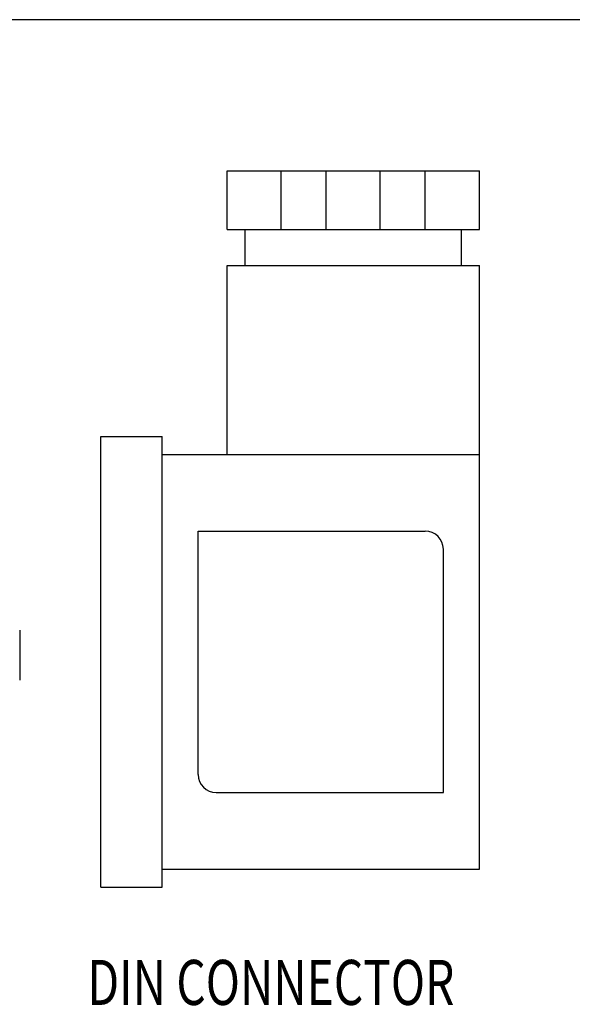
# Model space of a CAD drawing. Units: inches. Extents: x 0 to 10.2, y -0.1 to 7.9.
# Drawn here: x 4.2 to 5.4, y 5.8 to 7.9 of the extents above; entities that cross this region are included whole.
import ezdxf
from ezdxf.enums import TextEntityAlignment as Align

# ---------------------------------------------------------------- set-up
doc = ezdxf.new("R2010")
doc.units = ezdxf.units.IN
doc.header["$MEASUREMENT"] = 0
for name, color, linetype in [('DIMENS', 7, 'Continuous'), ('FORMAT', 8, 'Continuous'), ('FORMATTEXT', 7, 'Continuous'), ('PART', 3, 'Continuous')]:
    doc.layers.add(name, color=color, linetype=linetype)
doc.styles.add('ROMANS', font='romans.shx', dxfattribs={"width": 0.75, "height": 0.1})
doc.styles.add('STYLE1', font='romans.shx', dxfattribs={"width": 0.75, "height": 0.225})
doc.styles.add('STYLE2', font='romans.shx', dxfattribs={"height": 0.1})
doc.styles.add('STYLE4', font='romans.shx', dxfattribs={"height": 0.0625})

# ---------------------------------------------------------------- blocks, each defined once
blk = doc.blocks.new('DWYERA')
at = {"layer": 'FORMAT'}
blk.add_line((10.24, 7.9375), (0, 7.9375), dxfattribs=at)
at = {"layer": 'FORMAT', "style": 'STYLE4', "flags": 4}
for tag, p in [('DECTOL', (9.3861, 1.6996)), ('ANGTOL', (8.7466, 1.593))]:
    blk.add_attdef(tag, p, '', height=0.0625, dxfattribs=at)
at = {"layer": 'FORMATTEXT', "style": 'ROMANS', "width": 0.9, "flags": 4}
blk.add_attdef('TOP_FR_NO', text='', height=0.1, dxfattribs=at).set_placement((10.04, 7.9666), align=Align.RIGHT)
blk.add_attdef('SIDE_FR_NO', text='', height=0.1, rotation=90, dxfattribs=at).set_placement((10.369, 7.7375), align=Align.RIGHT)
at = {"layer": 'FORMATTEXT'}
for tag, height, style, width, p in [('SCALE', 0.1, 'STYLE4', 0.9, (6.0825, 1.55)), ('BYD', 0.07, 'STYLE4', 0.75, (3.9125, 1.39)), ('RBDN', 0.1, 'STYLE2', 0.75, (0.1375, 1.325)), ('DATED', 0.07, 'STYLE4', 0.75, (3.9125, 1.28)), ('BYC', 0.07, 'STYLE4', 0.75, (3.9125, 1.14)), ('RBCN', 0.1, 'STYLE2', 0.75, (0.1375, 1.075)), ('DATEC', 0.07, 'STYLE4', 0.75, (3.9125, 1.03)), ('BYB', 0.07, 'STYLE4', 0.75, (3.9125, 0.89)), ('RBBN', 0.1, 'STYLE2', 0.75, (0.1375, 0.825)), ('DATEB', 0.07, 'STYLE4', 0.75, (3.9125, 0.78)), ('BYA', 0.07, 'STYLE4', 0.75, (3.9125, 0.64)), ('RBAN', 0.1, 'STYLE2', 0.75, (0.1375, 0.575)), ('DATEA', 0.07, 'STYLE4', 0.75, (3.9125, 0.53))]:
    blk.add_attdef(tag, text='', height=height, dxfattribs=dict(at, style=style, width=width)).set_placement(p, align=Align.CENTER)
at = {"layer": 'FORMATTEXT', "style": 'STYLE4', "width": 0.9}
blk.add_attdef('WAS_PROJ#', text='', height=0.0625, dxfattribs=at).set_placement((10.04, 1.5125), align=Align.RIGHT)
at = {"layer": 'FORMATTEXT', "style": 'STYLE4', "width": 0.75}
for tag, p in [('REVBLKDTEXTTOP', (0.3595, 1.395)), ('REVBLKDTEXTBTTM', (0.3595, 1.28)), ('REVBLKCTEXTTOP', (0.3595, 1.145)), ('REVBLKCTEXTBTTM', (0.3595, 1.03)), ('REVBLKBTEXTTOP', (0.3595, 0.895)), ('REVBLKBTEXTBTTM', (0.3595, 0.78)), ('REVBLKATEXTTOP', (0.3595, 0.645)), ('REVBLKATEXTBTTM', (0.3595, 0.53))]:
    blk.add_attdef(tag, p, '', height=0.07, dxfattribs=at)
at = {"layer": 'FORMATTEXT', "flags": 4}
for tag, style, width, p in [('MATERIALFR', 'ROMANS', 0.75, (8.7775, 1.3459)), ('DATE', 'ROMANS', 0.75, (4.5375, 1.25)), ('T1L', 'STYLE2', 0.9, (6.0825, 1.1999)), ('MATERIALDESCR', 'ROMANS', 0.75, (8.7775, 1.1745)), ('T2L', 'STYLE2', 0.9, (6.0825, 1.0439)), ('FINISHFR', 'ROMANS', 0.75, (8.7775, 0.9795)), ('DRAFTER', 'ROMANS', 0.75, (4.5375, 0.94)), ('T3L', 'STYLE2', 0.9, (6.0825, 0.8879)), ('FINISHDESCR', 'ROMANS', 0.75, (8.7775, 0.8081)), ('T4L', 'STYLE2', 0.9, (6.0825, 0.7319)), ('T5L', 'STYLE2', 0.9, (6.0825, 0.5759)), ('T6L', 'STYLE2', 0.9, (6.0825, 0.4199)), ('APPDBY', 'ROMANS', 0.75, (4.5375, 0.32))]:
    blk.add_attdef(tag, text='', height=0.1, dxfattribs=dict(at, style=style, width=width)).set_placement(p, align=Align.CENTER)
at = {"layer": 'FORMATTEXT', "style": 'STYLE1', "width": 0.625, "flags": 4}
blk.add_attdef('DWG_FR#', (7.9849, 0.0861), '', height=0.2, dxfattribs=at)

msp = doc.modelspace()

# ---------------------------------------------------------------- linework, layer by layer
at = {"layer": 'PART', "color": 7}
for p, q in [((4.6735, 7.6022), (5.2335, 7.6022)), ((4.6735, 7.4722), (4.6735, 7.6022)), ((4.7935, 7.4722), (4.7935, 7.6022)), ((4.8935, 7.4722), (4.8935, 7.6022)), ((5.0135, 7.4722), (5.0135, 7.6022)), ((5.1135, 7.4722), (5.1135, 7.6022)), ((5.2335, 7.4722), (5.2335, 7.6022)), ((4.6735, 7.4722), (5.2335, 7.4722)), ((4.7135, 7.3922), (4.7135, 7.4722)), ((5.1935, 7.3922), (5.1935, 7.4722)), ((4.6735, 7.3922), (5.2335, 7.3922)), ((4.6735, 6.9722), (4.6735, 7.3922)), ((5.2335, 6.0522), (5.2335, 7.3922)), ((4.3935, 6.0122), (4.3935, 7.0122)), ((4.3935, 7.0122), (4.5295, 7.0122)), ((4.5295, 6.0122), (4.5295, 7.0122)), ((4.5295, 6.9722), (5.2335, 6.9722)), ((4.6095, 6.2622), (4.6095, 6.8022)), ((4.6095, 6.8022), (5.1135, 6.8022)), ((5.1535, 6.2222), (5.1535, 6.7622)), ((4.2135, 6.5826), (4.2135, 6.4718)), ((4.6495, 6.2222), (5.1535, 6.2222)), ((4.5295, 6.0522), (5.2335, 6.0522)), ((4.3935, 6.0122), (4.5295, 6.0122))]:
    msp.add_line(p, q, dxfattribs=at)
for centre, start, end in [((5.1135, 6.7622), 0, 90), ((4.6495, 6.2622), 180, 270)]:
    msp.add_arc(centre, 0.04, start, end, dxfattribs=at)

# ---------------------------------------------------------------- block references
at = {"layer": 'FORMAT'}
msp.add_blockref('DWYERA', (0, 0), dxfattribs=at)

# ---------------------------------------------------------------- texts
at = {"layer": 'DIMENS', "color": 7, "style": 'ROMANS', "width": 0.75}
msp.add_text('DIN CONNECTOR', height=0.1, dxfattribs=at).set_placement((4.3638, 5.7508))

doc.saveas('drawing.dxf')
